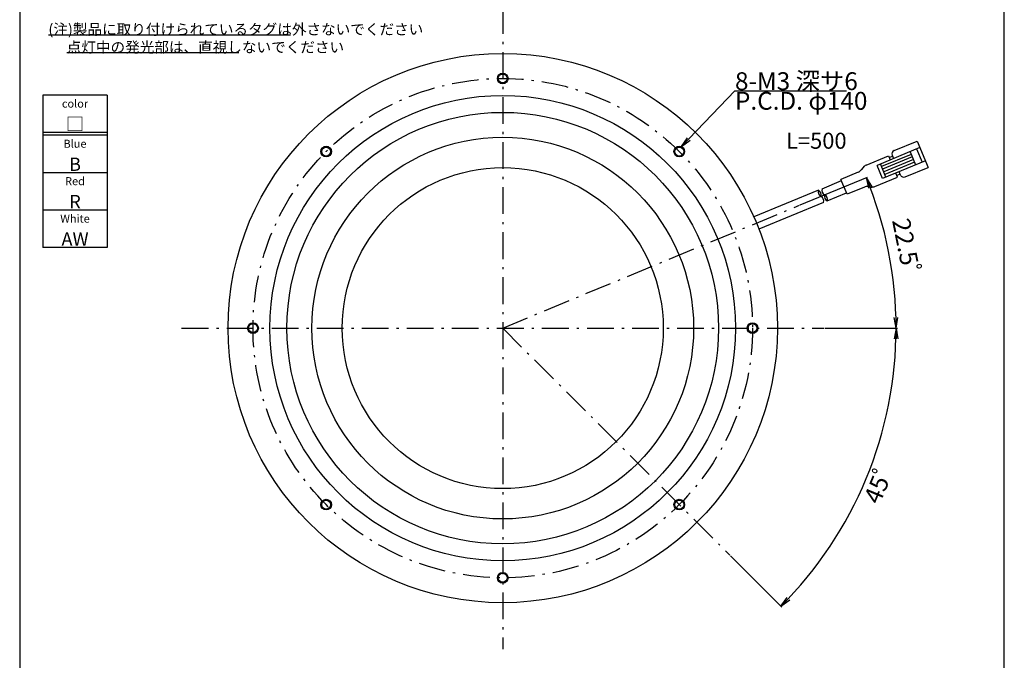
# Model space of a CAD drawing. Extents: x 10 to 286, y -47 to 402.
# Drawn here: x 10 to 286, y 122 to 302 of the extents above; entities that cross this region are included whole.
import ezdxf

# ---------------------------------------------------------------- set-up
doc = ezdxf.new("R2010")
doc.units = 0
doc.header["$LTSCALE"] = 0.25
doc.linetypes.add('DASHDOT', pattern=[50.5, 30, -9, 2.5, -9])
doc.layers.get('0').update_dxf_attribs({"linetype": 'CONTINUOUS'})
for name, color, linetype in [('1', 7, 'CONTINUOUS'), ('10', 7, 'CONTINUOUS'), ('11', 2, 'CONTINUOUS'), ('2', 151, 'CONTINUOUS'), ('4', 1, 'DASHDOT'), ('6', 1, 'CONTINUOUS'), ('7', 6, 'CONTINUOUS'), ('9', 4, 'CONTINUOUS')]:
    doc.layers.add(name, color=color, linetype=linetype)
doc.styles.get("Standard").update_dxf_attribs({"font": 'txt', "bigfont": 'bigfont'})
doc.styles.add('ＭＳ_ゴシック', font='txt')
doc.dimstyles.get("Standard").update_dxf_attribs({"dimtxt": 0.18, "dimasz": 0.18, "dimexe": 0.18, "dimexo": 0.0625, "dimgap": 0.09, "dimtad": 0, "dimtih": 1, "dimtoh": 1, "dimdec": 4, "dimzin": 0, "dimtxsty": 'STANDARD', "dimcen": 0.09, "dimazin": 3, "dimtfac": 1, "dimtdec": 4, "dimtofl": 0, "dimtmove": 0, "dimatfit": 3, "dimtolj": 1, "dimtzin": 0})

# ---------------------------------------------------------------- blocks, each defined once
blk = doc.blocks.new('*G16')
at = {"layer": '2', "color": 151, "linetype": 'CONTINUOUS'}
for p, q in [((18.13, 297.48), (85.98, 297.48)), ((23.27, 292.48), (71.5, 292.48))]:
    blk.add_line(p, q, dxfattribs=at)
at = {"layer": '2', "color": 151, "linetype": 'CONTINUOUS', "char_height": 3, "attachment_point": 1}
for s, insert, width in [('{\\fＭＳ ゴシック;\\T0.750000;(注)製品に取り付けられているタグは外さないでください}', (18.13, 300.48), 124.3803), ('{\\fＭＳ ゴシック;\\T0.750000;点灯中の発光部は、直視しないでください}', (23.27, 295.48), 91.9659)]:
    blk.add_mtext(s, dxfattribs=dict(at, insert=insert, width=width))
at = {"layer": '2', "color": 151, "linetype": 'CONTINUOUS', "insert": (18.13, 295.48), "char_height": 3, "attachment_point": 1}
blk.add_mtext('{\\fＭＳ ゴシック;\\T0.750000;\u3000\u3000}', dxfattribs=at)
blk = doc.blocks.new('*G19')
at = {"layer": '2', "color": 151, "linetype": 'CONTINUOUS', "attachment_point": 5}
for s, insert, char_height, width in [('{\\fＭＳ ゴシック;\\T1.174744;color}', (25.59, 278.16), 2.25, 11.2176), ('{\\fＭＳ ゴシック;□}', (25.59, 272.41), 3.75, 5.1653)]:
    blk.add_mtext(s, dxfattribs=dict(at, insert=insert, char_height=char_height, width=width))
blk = doc.blocks.new('*G20')
at = {"layer": '2', "color": 151, "linetype": 'CONTINUOUS', "attachment_point": 5}
for s, insert, char_height, width in [('{\\fＭＳ ゴシック;\\T1.177771;Blue}', (25.59, 266.91), 2.25, 9.0079), ('{\\fＭＳ ゴシック;B}', (25.59, 261.16), 3.75, 2.8915)]:
    blk.add_mtext(s, dxfattribs=dict(at, insert=insert, char_height=char_height, width=width))
blk = doc.blocks.new('*G21')
at = {"layer": '2', "color": 151, "linetype": 'CONTINUOUS', "attachment_point": 5}
for s, insert, char_height, width in [('{\\fＭＳ ゴシック;\\T1.432766;Red}', (25.59, 256.41), 2.25, 7.5695), ('{\\fＭＳ ゴシック;R}', (25.59, 250.66), 3.75, 2.9447)]:
    blk.add_mtext(s, dxfattribs=dict(at, insert=insert, char_height=char_height, width=width))
blk = doc.blocks.new('*G22')
at = {"layer": '2', "color": 151, "linetype": 'CONTINUOUS', "attachment_point": 5}
for s, insert, char_height, width in [('{\\fＭＳ ゴシック;\\T1.183432;White}', (25.59, 245.91), 2.25, 11.6635), ('{\\fＭＳ ゴシック;\\T1.928358;AW}', (25.59, 240.16), 3.75, 9.915)]:
    blk.add_mtext(s, dxfattribs=dict(at, insert=insert, char_height=char_height, width=width))
blk = doc.blocks.new('*G24')
at = {"layer": '1', "color": 7, "linetype": 'CONTINUOUS'}
for p, q in [((10.09, 401.73), (10.09, 16.73)), ((286.09, 16.73), (286.09, 401.73))]:
    blk.add_line(p, q, dxfattribs=at)
blk = doc.blocks.new('_OPEN')
at = {"color": 0}
for q in [(-1, 0.167), (-1, -0.167), (-1, 0)]:
    blk.add_line((0, 0), q, dxfattribs=at)
blk = doc.blocks.new('DIM4')
at = {"layer": '9', "color": 4, "linetype": 'CONTINUOUS'}
for p, q in [((228.87, 249.75), (247.71, 257.55)), ((237.24, 215.21), (256.13, 215.21))]:
    blk.add_line(p, q, dxfattribs=at)
blk.add_arc((145.49, 215.21), 110.27, 360, 22.5, dxfattribs=at)
at = {"layer": '9', "color": 4, "linetype": 'CONTINUOUS', "xscale": 3, "yscale": 3, "zscale": 3}
for p, rotation in [((247.36, 257.41), 112.4999999999998), ((255.75, 215.21), 269.9999999999994)]:
    blk.add_blockref('_OPEN', p, dxfattribs=dict(at, rotation=rotation))
at = {"layer": '9', "color": 4, "linetype": 'CONTINUOUS', "insert": (258.05, 237.6), "char_height": 5, "width": 97.619, "attachment_point": 5, "rotation": 281.25, "style": 'ＭＳ_ゴシック'}
blk.add_mtext('22.5ﾟ', dxfattribs=at)
blk = doc.blocks.new('DIM5')
at = {"layer": '9', "color": 4, "linetype": 'CONTINUOUS'}
for p, q in [((235.74, 215.21), (256.12, 215.21)), ((209.3, 151.39), (223.72, 136.98))]:
    blk.add_line(p, q, dxfattribs=at)
blk.add_arc((145.49, 215.21), 110.26, 315, 360, dxfattribs=at)
at = {"layer": '9', "color": 4, "linetype": 'CONTINUOUS', "xscale": 3, "yscale": 3, "zscale": 3}
for p, rotation in [((255.75, 215.21), 89.99999999999919), ((223.45, 137.24), 224.9999999999998)]:
    blk.add_blockref('_OPEN', p, dxfattribs=dict(at, rotation=rotation))
at = {"layer": '9', "color": 4, "linetype": 'CONTINUOUS', "insert": (251.51, 171.29), "char_height": 5, "width": 61.9048, "attachment_point": 5, "rotation": 67.5, "style": 'ＭＳ_ゴシック'}
blk.add_mtext('45ﾟ', dxfattribs=at)

msp = doc.modelspace()

# ---------------------------------------------------------------- linework, layer by layer
at = {"layer": '10', "color": 7, "linetype": 'CONTINUOUS'}
for centre, radius in [((145.486, 215.209), 77), ((145.486, 285.209), 1.25), ((145.486, 215.209), 65.25), ((145.486, 215.209), 60.5), ((145.486, 215.209), 53.5), ((95.989, 264.706), 1.25), ((95.989, 264.706), 1.25), ((194.983, 264.706), 1.25), ((194.983, 264.706), 1.25), ((145.486, 215.209), 45), ((75.486, 215.209), 1.25), ((75.486, 215.209), 1.25), ((215.486, 215.209), 1.25), ((215.486, 215.209), 1.25), ((95.989, 165.711), 1.25), ((95.989, 165.711), 1.25), ((194.983, 165.711), 1.25), ((194.983, 165.711), 1.25), ((145.486, 145.209), 1.25)]:
    msp.add_circle(centre, radius, dxfattribs=at)
at = {"layer": '11', "color": 2, "linetype": 'CONTINUOUS'}
for centre in [(145.486, 285.209), (95.989, 264.706), (95.989, 264.706), (194.983, 264.706), (194.983, 264.706), (75.486, 215.209), (75.486, 215.209), (215.486, 215.209), (215.486, 215.209), (95.989, 165.711), (95.989, 165.711), (194.983, 165.711), (194.983, 165.711), (145.486, 145.209)]:
    msp.add_circle(centre, 1.5, dxfattribs=at)
at = {"layer": '4', "color": 1, "linetype": 'DASHDOT'}
for p, q in [((145.486, 305.209), (145.486, 125.209)), ((145.486, 215.209), (228.635, 249.65)), ((55.486, 215.209), (235.486, 215.209)), ((145.486, 215.209), (209.126, 151.569))]:
    msp.add_line(p, q, dxfattribs=at)
msp.add_circle((145.486, 215.209), 70, dxfattribs=at)
at = {"layer": '6', "color": 1, "linetype": 'CONTINUOUS'}
for p, q in [((262.441, 265.818), (250.43, 260.843)), ((255.208, 264.987), (261.675, 267.666)), ((261.517, 265.435), (263.047, 261.74)), ((261.675, 267.666), (264.737, 260.275)), ((247.336, 260.914), (253.647, 263.528)), ((259.975, 263.931), (251.66, 260.486)), ((260.281, 263.192), (251.966, 259.747)), ((260.587, 262.452), (252.273, 259.008)), ((253.647, 263.528), (254.126, 262.374)), ((253.839, 263.067), (254.763, 263.449)), ((254.667, 263.68), (255.05, 262.756)), ((259.669, 264.67), (261.2, 260.974)), ((246.518, 260.287), (245.956, 259.558)), ((251.961, 257.147), (250.43, 260.843)), ((252.885, 257.53), (251.354, 261.226)), ((263.971, 262.122), (251.961, 257.147)), ((260.894, 261.713), (252.579, 258.269)), ((258.27, 257.596), (264.737, 260.275)), ((245.142, 258.923), (240.308, 256.921)), ((242.03, 252.763), (240.308, 256.921)), ((249.823, 254.909), (256.135, 257.524)), ((256.135, 257.524), (255.656, 258.678)), ((256.867, 258.368), (255.943, 257.985)), ((256.963, 258.137), (256.58, 259.061)), ((235.009, 254.293), (240.461, 256.551)), ((246.864, 254.765), (242.03, 252.763)), ((248.802, 254.774), (247.889, 254.892)), ((233.96, 253.858), (215.896, 246.376)), ((236.425, 250.875), (241.877, 253.133)), ((235.376, 250.44), (217.312, 242.958))]:
    msp.add_line(p, q, dxfattribs=at)
for centre, radius, start, end in [((255.591, 264.063), 1, 112.5, 202.5), ((244.262, 260.891), 2.156, 294.08957, 321.8055), ((248.113, 259.054), 2.015, 112.66558, 142.29064), ((257.887, 258.52), 1, 202.5, 292.5), ((236.319, 253.834), 1.388, 160.69024, 244.30976), ((247.633, 252.752), 2.156, 83.1945, 110.91043), ((249.057, 256.773), 2.015, 262.70936, 292.33442), ((235.269, 253.399), 1.387, 160.6826, 244.3174), ((233.358, 252.608), 1.388, 340.69024, 64.30976), ((234.066, 250.899), 1.388, 340.69, 64.31), ((237.027, 252.125), 1.388, 160.69, 244.31), ((235.116, 251.334), 1.387, 340.6826, 64.3174)]:
    msp.add_arc(centre, radius, start, end, dxfattribs=at)
at = {"layer": '7', "color": 6, "linetype": 'CONTINUOUS'}
for p, q in [((16.593, 280.538), (16.593, 237.788)), ((34.593, 280.538), (16.593, 280.538)), ((34.593, 280.538), (34.593, 237.788)), ((34.593, 270.038), (16.593, 270.038)), ((34.593, 269.288), (16.593, 269.288)), ((34.593, 258.788), (16.593, 258.788)), ((34.593, 248.288), (16.593, 248.288)), ((34.593, 237.788), (16.593, 237.788))]:
    msp.add_line(p, q, dxfattribs=at)
at = {"layer": '9', "color": 4, "linetype": 'CONTINUOUS'}
msp.add_lwpolyline([(195.553, 266.094), (210.591, 281.696), (241.841, 281.696)], dxfattribs=at)

# ---------------------------------------------------------------- block references
for name in ['*G24', '*G16', '*G19', '*G20', '*G21', '*G22']:
    msp.add_blockref(name, (0, 0))
at = {"layer": '9', "color": 4, "linetype": 'CONTINUOUS', "xscale": 3, "yscale": 3, "zscale": 3, "rotation": 226.055257563757}
msp.add_blockref('_OPEN', (195.553, 266.094), dxfattribs=at)

# ---------------------------------------------------------------- texts
at = {"layer": '9', "color": 4, "linetype": 'CONTINUOUS'}
for s, insert, char_height, width, attachment_point in [('{\\fＭＳ ゴシック;\\T0.750000;8-M3 深サ6}', (210.591, 281.946), 5, 37.17116, 7), ('{\\fＭＳ ゴシック;\\T0.787500;P.C.D. φ140}', (210.591, 281.446), 5, 44.71447, 1), ('{\\fＭＳ ゴシック;\\T1.605547;L=500}', (224.912, 265.496), 4.5, 30.07269, 7)]:
    msp.add_mtext(s, dxfattribs=dict(at, insert=insert, char_height=char_height, width=width, attachment_point=attachment_point))

# ---------------------------------------------------------------- dimensions: what is measured, and where the dimension line sits
for base, p1, p2, text, picture, middle in [((253.634, 236.721), (237.236, 215.209), (228.866, 249.746), '22.5ﾟ', 'DIM4', (258.047, 237.599)), ((247.353, 173.014), (209.302, 151.392), (235.736, 215.209), '45ﾟ', 'DIM5', (251.51, 171.292))]:
    dim = msp.add_angular_dim_3p(base=base, center=(145.486, 215.209), p1=p1, p2=p2, text=text, dimstyle='STANDARD', override={"dimscale": 1, "dimtxt": 5, "dimasz": 3, "dimexe": 0.375, "dimexo": 0.25, "dimgap": 0, "dimtad": 1, "dimtih": 0, "dimtoh": 0, "dimdec": 2, "dimzin": 8, "dimtxsty": 'ＭＳ_ゴシック', "dimblk1": 'OPEN', "dimblk2": 'OPEN', "dimsah": 1, "dimse1": 0, "dimse2": 0, "dimtix": 0, "dimtofl": 1, "dimatfit": 2, "dimtzin": 8}, dxfattribs=at)
    dim.commit()
    dim.dimension.update_dxf_attribs({"geometry": picture, "text_midpoint": middle, "dimtype": 165})

doc.saveas('drawing.dxf')
